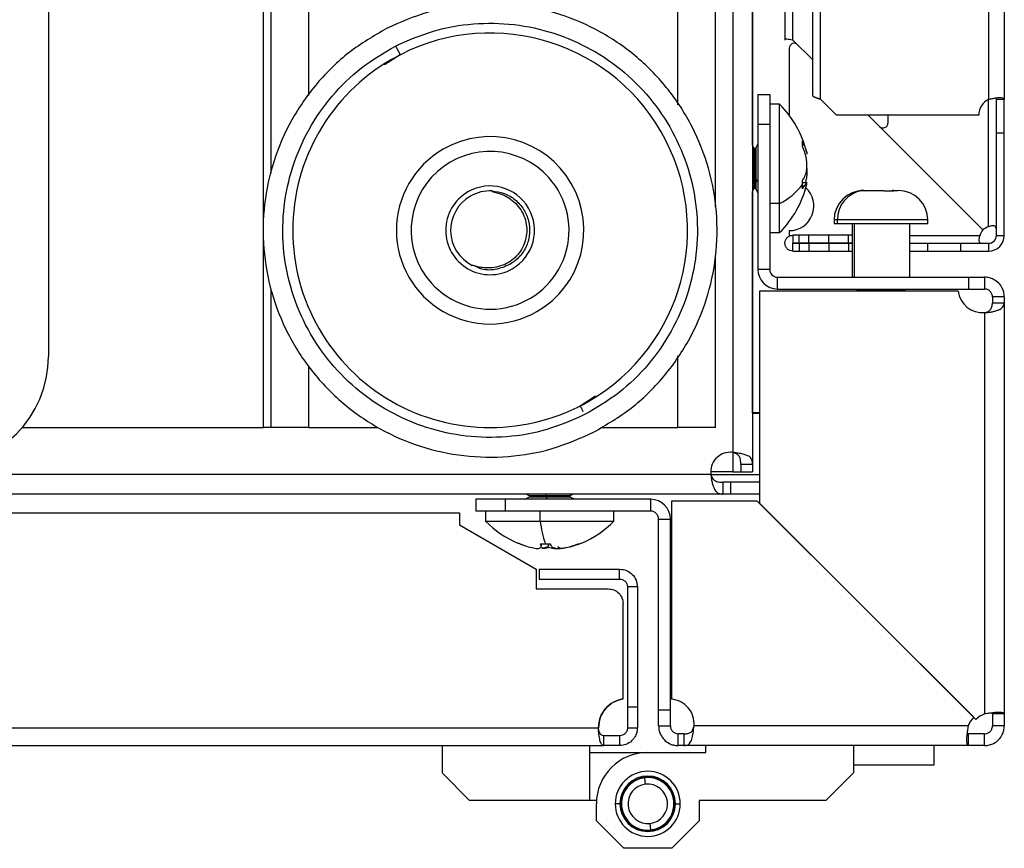
# Model space of a CAD drawing. Units: millimetres. Extents: x 0 to 3117, y -567 to 324.
# Drawn here: x 1293 to 1308, y 125 to 138 of the extents above; entities that cross this region are included whole.
import ezdxf

# ---------------------------------------------------------------- set-up
doc = ezdxf.new("R2010")
doc.units = ezdxf.units.MM
doc.header["$LTSCALE"] = 23.1
doc.layers.get('0').update_dxf_attribs({"linetype": 'CONTINUOUS'})

msp = doc.modelspace()

# ---------------------------------------------------------------- linework, layer by layer
at = {"color": 7, "linetype": 'Continuous', "lineweight": 25}
for p, q in [((1304.60487, 244.31979), (1304.60487, 130.93404)), ((1304.30487, 244.13615), (1304.30487, 131.11768)), ((1305.63762, 136.48983), (1305.63762, 210.70275)), ((1308.18987, 210.73921), (1308.18987, 136.48751)), ((1308.42987, 210.73921), (1308.42987, 136.48751)), ((1305.51612, 210.6463), (1305.51612, 136.54629)), ((1304.6049, 135.7894), (1304.6049, 172.69629)), ((1305.09613, 172.11129), (1305.09613, 137.38983)), ((1305.21763, 137.38983), (1305.21763, 172.10393)), ((1297.16938, 131.49503), (1297.16938, 144.99503)), ((1297.28938, 135.3604), (1297.28938, 144.99503)), ((1297.85938, 136.54652), (1297.85938, 144.99503)), ((1303.46938, 136.40388), (1303.46938, 144.99503)), ((1304.03938, 134.85217), (1304.03938, 144.99503)), ((1293.90313, 143.91241), (1293.90313, 132.57766)), ((1305.51612, 137.09134), (1305.21763, 137.38983)), ((1305.16117, 137.26523), (1305.16117, 136.24507)), ((1299.24697, 137.16501), (1299.01155, 137.01358)), ((1304.68372, 136.56177), (1304.86372, 136.56177)), ((1304.68372, 136.56177), (1304.68372, 136.11177)), ((1304.86372, 136.56177), (1304.86372, 136.11177)), ((1305.88116, 136.24629), (1305.63762, 136.48983)), ((1308.18987, 134.55077), (1308.18987, 136.48751)), ((1308.42987, 136.48751), (1308.30987, 136.48751)), ((1308.30987, 135.97629), (1308.30987, 136.48751)), ((1308.42987, 135.97629), (1308.42987, 136.48751)), ((1305.01372, 136.41177), (1304.86372, 136.41177)), ((1305.01372, 134.9035), (1305.01372, 136.41177)), ((1308.04117, 136.24629), (1305.88116, 136.24629)), ((1306.53314, 136.07432), (1306.36117, 136.24629)), ((1306.66117, 136.24629), (1306.66117, 136.12735)), ((1304.68372, 136.11177), (1304.86372, 136.11177)), ((1304.68372, 136.11177), (1304.68372, 133.90239)), ((1304.86372, 136.11177), (1304.86372, 133.90239)), ((1306.53314, 136.07432), (1308.10535, 134.50211)), ((1308.10535, 134.50211), (1306.53314, 136.07432)), ((1308.30987, 135.97629), (1308.42987, 135.97629)), ((1308.30987, 134.41759), (1308.30987, 135.97629)), ((1308.42987, 134.41759), (1308.42987, 135.97629)), ((1304.6253, 135.7486), (1304.60487, 135.78945)), ((1304.6253, 135.26621), (1304.6253, 135.7486)), ((1304.63872, 135.27075), (1304.63872, 135.74031)), ((1304.68372, 135.81177), (1304.65213, 135.7486)), ((1304.65213, 135.7486), (1304.65213, 135.26621)), ((1305.38751, 135.79173), (1305.36132, 135.79173)), ((1304.6253, 135.26621), (1304.60487, 135.24387)), ((1304.6253, 135.12493), (1304.6253, 135.26621)), ((1304.63872, 135.13323), (1304.63872, 135.27075)), ((1304.65213, 135.26621), (1304.68372, 135.23166)), ((1304.65213, 135.26621), (1304.65213, 135.12493)), ((1305.43155, 135.21772), (1305.36217, 135.21772)), ((1305.38751, 135.16888), (1305.36239, 135.16888)), ((1304.60487, 135.08408), (1304.6253, 135.12493)), ((1304.6049, 131.72048), (1304.6049, 135.08414)), ((1304.65213, 135.12493), (1304.68372, 135.06177)), ((1306.23483, 135.09834), (1306.26634, 135.09966)), ((1306.26634, 135.09966), (1306.29784, 135.09834)), ((1306.29219, 135.10239), (1306.29288, 135.10239)), ((1306.29288, 135.10239), (1306.35588, 135.10239)), ((1306.35588, 135.10239), (1306.5736, 135.10239)), ((1306.5736, 135.10239), (1306.59371, 135.10239)), ((1306.59758, 135.09834), (1306.75008, 135.09834)), ((1306.7261, 135.10239), (1306.81719, 135.10239)), ((1305.01372, 134.9035), (1304.86372, 134.9035)), ((1305.01372, 134.46177), (1305.01372, 134.9035)), ((1305.84219, 134.65239), (1305.84219, 134.59239)), ((1305.89618, 134.65239), (1305.84219, 134.65239)), ((1305.89618, 134.59239), (1305.84219, 134.59239)), ((1305.89618, 134.59239), (1305.89618, 134.65239)), ((1307.26719, 134.65239), (1305.89618, 134.65239)), ((1307.26719, 134.59239), (1305.89618, 134.59239)), ((1306.11744, 134.59239), (1306.11744, 133.78239)), ((1306.15058, 133.78239), (1306.15058, 134.59239)), ((1306.99194, 133.78239), (1306.99194, 134.59239)), ((1307.26719, 134.59239), (1307.26719, 134.65239)), ((1304.86372, 134.46177), (1305.01372, 134.46177)), ((1305.16117, 134.49023), (1305.16117, 134.41759)), ((1305.16117, 134.41759), (1305.20255, 134.41759)), ((1305.16117, 134.41557), (1305.16117, 134.41658)), ((1305.21762, 134.42059), (1305.21762, 134.30059)), ((1305.31117, 134.42059), (1305.21762, 134.42059)), ((1305.31117, 134.30059), (1305.31117, 134.42059)), ((1305.46117, 134.42059), (1305.31117, 134.42059)), ((1305.46117, 134.30059), (1305.46117, 134.42059)), ((1305.76117, 134.42059), (1305.46117, 134.42059)), ((1305.76117, 134.30059), (1305.76117, 134.42059)), ((1306.06117, 134.42059), (1305.76117, 134.42059)), ((1306.06117, 134.30059), (1306.06117, 134.42059)), ((1306.11744, 134.42059), (1306.06117, 134.42059)), ((1306.99194, 134.41759), (1308.05669, 134.41759)), ((1308.30987, 134.41759), (1308.42987, 134.41759)), ((1305.31117, 134.30059), (1305.21762, 134.30059)), ((1305.21762, 134.17759), (1305.21762, 134.29759)), ((1305.21762, 134.29759), (1305.31117, 134.29759)), ((1305.46117, 134.30059), (1305.31117, 134.30059)), ((1305.31117, 134.29759), (1305.31117, 134.17759)), ((1305.31117, 134.29759), (1305.46117, 134.29759)), ((1305.76117, 134.30059), (1305.46117, 134.30059)), ((1305.46117, 134.29759), (1305.46117, 134.17759)), ((1305.46117, 134.29759), (1305.76117, 134.29759)), ((1306.06117, 134.30059), (1305.76117, 134.30059)), ((1305.76117, 134.29759), (1305.76117, 134.17759)), ((1305.76117, 134.29759), (1306.06117, 134.29759)), ((1306.11744, 134.30059), (1306.06117, 134.30059)), ((1306.06117, 134.29759), (1306.06117, 134.17759)), ((1306.06117, 134.29759), (1306.11744, 134.29759)), ((1306.99194, 134.29759), (1307.26117, 134.29759)), ((1307.26117, 134.29759), (1307.26117, 134.17759)), ((1307.26117, 134.29759), (1307.76367, 134.29759)), ((1307.76367, 134.29759), (1307.76367, 134.17759)), ((1307.76367, 134.29759), (1308.18987, 134.29759)), ((1308.18987, 134.29759), (1308.18987, 134.17759)), ((1304.03938, 131.49503), (1304.03938, 134.08573)), ((1305.21762, 134.17759), (1305.31117, 134.17759)), ((1305.31117, 134.17759), (1305.46117, 134.17759)), ((1305.46117, 134.17759), (1305.76117, 134.17759)), ((1305.76117, 134.17759), (1306.06117, 134.17759)), ((1306.06117, 134.17759), (1306.11744, 134.17759)), ((1306.99194, 134.17759), (1307.26117, 134.17759)), ((1307.26117, 134.17759), (1307.76367, 134.17759)), ((1307.76367, 134.17759), (1308.18987, 134.17759)), ((1304.68372, 133.90239), (1304.86372, 133.90239)), ((1304.98372, 133.60239), (1304.98372, 133.78239)), ((1304.98372, 133.78239), (1307.88969, 133.78239)), ((1307.88969, 133.60239), (1307.88969, 133.78239)), ((1307.88969, 133.78239), (1308.12987, 133.78239)), ((1308.12987, 133.78239), (1308.12987, 133.60239)), ((1297.28938, 131.49503), (1297.28938, 133.59055)), ((1304.70969, 133.57221), (1304.70969, 130.34345)), ((1307.7274, 133.57221), (1304.70969, 133.57221)), ((1304.98372, 133.60239), (1307.88969, 133.60239)), ((1306.18344, 133.60239), (1306.18344, 133.59196)), ((1306.18344, 133.59196), (1306.2204, 133.57221)), ((1306.21158, 133.59196), (1306.18344, 133.59196)), ((1306.21158, 133.59196), (1306.21158, 133.60239)), ((1306.92594, 133.59196), (1306.21158, 133.59196)), ((1306.24573, 133.57221), (1306.21158, 133.59196)), ((1306.88899, 133.57221), (1306.92594, 133.59196)), ((1306.92594, 133.59196), (1306.92594, 133.60239)), ((1307.88969, 133.60239), (1308.12987, 133.60239)), ((1308.42987, 133.48239), (1308.24987, 133.48239)), ((1308.24987, 133.48239), (1308.24987, 133.39197)), ((1308.24987, 133.39197), (1308.42987, 133.39197)), ((1308.42987, 133.48239), (1308.42987, 133.39197)), ((1308.42987, 133.39197), (1308.42987, 127.13838)), ((1308.12987, 133.24343), (1308.12987, 127.13838)), ((1303.46938, 131.49503), (1303.46938, 132.58626)), ((1297.85938, 131.49503), (1297.85938, 132.43228)), ((1301.9828, 131.82505), (1302.21821, 131.97649)), ((1304.70969, 131.72048), (1304.60487, 131.72048)), ((1304.60487, 131.71298), (1304.70969, 131.71298)), ((1293.50369, 131.49503), (1297.16938, 131.49503)), ((1297.28938, 131.49503), (1297.16938, 131.49503)), ((1297.85938, 131.49503), (1297.28938, 131.49503)), ((1297.85938, 131.49503), (1298.91587, 131.49503)), ((1302.29755, 131.49503), (1303.46938, 131.49503)), ((1304.03938, 131.49503), (1303.46938, 131.49503)), ((1304.30487, 131.11768), (1304.30487, 130.82003)), ((1304.30487, 130.82003), (1303.96738, 130.82003)), ((1304.30487, 130.82003), (1304.42487, 130.82003)), ((1304.60487, 130.93404), (1304.42487, 130.93404)), ((1304.42487, 130.93404), (1304.42487, 130.82003)), ((1304.42487, 130.82003), (1304.60487, 130.82003)), ((1304.60487, 130.93404), (1304.60487, 130.82003)), ((1303.96973, 130.78253), (1290.70273, 130.78253)), ((1303.96973, 130.78253), (1304.70969, 130.78253)), ((1304.15339, 130.66253), (1304.15339, 130.48253)), ((1304.26738, 130.66253), (1304.15339, 130.66253)), ((1304.26738, 130.66253), (1304.26738, 130.48253)), ((1304.70969, 130.66253), (1304.26738, 130.66253)), ((1304.15339, 130.48253), (1290.70273, 130.48253)), ((1300.39594, 130.40363), (1300.39594, 130.22363)), ((1300.84594, 130.40363), (1300.39594, 130.40363)), ((1300.84594, 130.40363), (1300.84594, 130.22363)), ((1303.05532, 130.40363), (1300.84594, 130.40363)), ((1301.2091, 130.43521), (1301.14594, 130.40363)), ((1301.16814, 130.48253), (1301.2091, 130.46205)), ((1301.2091, 130.46205), (1301.47469, 130.46205)), ((1301.47469, 130.43521), (1301.2091, 130.43521)), ((1301.2174, 130.44863), (1301.47592, 130.44863)), ((1301.47469, 130.43521), (1301.46532, 130.40363)), ((1301.47469, 130.46205), (1301.46862, 130.48253)), ((1301.47469, 130.46205), (1301.83277, 130.46205)), ((1301.83277, 130.43521), (1301.47469, 130.43521)), ((1301.47592, 130.44863), (1301.82448, 130.44863)), ((1301.83277, 130.46205), (1301.87374, 130.48253)), ((1301.89594, 130.40363), (1301.83277, 130.43521)), ((1303.05532, 130.22363), (1303.05532, 130.40363)), ((1303.37049, 130.37765), (1303.37049, 127.36145)), ((1304.67549, 130.37765), (1303.37049, 130.37765)), ((1304.26738, 130.48253), (1304.15339, 130.48253)), ((1304.70969, 130.48253), (1304.26738, 130.48253)), ((1307.96533, 127.08782), (1304.67549, 130.37765)), ((1304.70969, 130.34345), (1307.99953, 127.05362)), ((1290.70273, 130.19691), (1300.14821, 130.19691)), ((1300.14821, 130.19691), (1300.14821, 130.01691)), ((1300.84594, 130.22363), (1300.39594, 130.22363)), ((1300.54594, 130.22363), (1300.54594, 130.07363)), ((1303.05532, 130.22363), (1300.84594, 130.22363)), ((1301.37634, 130.07363), (1301.37634, 130.22363)), ((1302.49594, 130.07363), (1302.49594, 130.22363)), ((1300.54594, 130.07363), (1301.37634, 130.07363)), ((1301.37634, 130.07363), (1302.49594, 130.07363)), ((1303.17532, 130.10363), (1303.35532, 130.10363)), ((1303.17532, 127.19765), (1303.17532, 130.10363)), ((1303.35532, 127.19765), (1303.35532, 130.10363)), ((1300.14821, 130.01691), (1301.3145, 129.34116)), ((1301.39115, 129.69984), (1301.39115, 129.72651)), ((1301.39447, 129.68797), (1301.39447, 129.72635)), ((1301.50238, 129.69984), (1301.50238, 129.7257)), ((1301.3145, 129.34116), (1301.31587, 129.11691)), ((1301.31587, 129.34037), (1301.31587, 129.16941)), ((1301.36087, 129.34136), (1301.36087, 129.19136)), ((1301.36087, 129.34136), (1302.58281, 129.34136)), ((1302.58281, 129.19136), (1302.58281, 129.34136)), ((1301.36087, 129.19136), (1302.58281, 129.19136)), ((1301.31587, 129.11691), (1301.31587, 129.04191)), ((1301.31587, 129.04191), (1302.41087, 129.04191)), ((1302.85281, 129.07136), (1302.70281, 129.07136)), ((1302.70281, 129.07136), (1302.70281, 127.24941)), ((1302.85281, 129.07136), (1302.85281, 127.24941)), ((1302.63587, 127.37062), (1302.63587, 128.81691)), ((1302.70281, 127.24941), (1302.85281, 127.24941)), ((1303.35532, 127.19765), (1303.17532, 127.19765)), ((1303.17532, 126.95747), (1303.17532, 127.19765)), ((1303.35532, 126.95747), (1303.35532, 127.19765)), ((1308.24987, 127.13838), (1308.24621, 127.14952)), ((1308.42987, 127.13838), (1308.24987, 127.13838)), ((1308.24987, 127.13838), (1308.24987, 126.95747)), ((1308.42987, 127.13838), (1308.42987, 126.95747)), ((1249.27306, 126.92747), (1302.26087, 126.92747)), ((1302.70281, 126.92747), (1302.85281, 126.92747)), ((1303.17532, 126.95747), (1303.35532, 126.95747)), ((1307.88057, 126.95747), (1303.71428, 126.95747)), ((1308.42987, 126.95747), (1308.24987, 126.95747)), ((1302.34048, 126.80747), (1302.34048, 126.65747)), ((1302.58281, 126.80747), (1302.58281, 126.65747)), ((1303.47532, 126.65747), (1303.47532, 126.83747)), ((1303.56573, 126.83747), (1303.47532, 126.83747)), ((1303.56573, 126.65747), (1303.56573, 126.83747)), ((1307.88057, 126.83747), (1307.88057, 126.65747)), ((1308.12987, 126.83747), (1307.88057, 126.83747)), ((1308.12987, 126.65747), (1308.12987, 126.83747)), ((1249.30448, 126.65747), (1302.34048, 126.65747)), ((1299.88599, 126.65747), (1299.88599, 126.24085)), ((1302.12535, 126.65747), (1302.12535, 125.82422)), ((1303.56573, 126.65747), (1303.47532, 126.65747)), ((1307.88057, 126.65747), (1303.56573, 126.65747)), ((1303.89601, 126.55332), (1303.89601, 126.65747)), ((1306.13537, 126.65747), (1306.13537, 126.24085)), ((1307.36049, 126.65747), (1307.36049, 126.35747)), ((1308.12987, 126.65747), (1307.88057, 126.65747)), ((1302.12535, 126.55332), (1303.01068, 126.55332)), ((1303.01068, 126.55332), (1303.89601, 126.55332)), ((1307.36049, 126.35747), (1306.13537, 126.35747)), ((1300.30262, 125.82422), (1299.88599, 126.24085)), ((1302.87454, 126.15354), (1302.88086, 126.15045)), ((1302.88086, 126.15045), (1302.88394, 126.15676)), ((1302.9083, 126.16395), (1302.91432, 126.16032)), ((1302.91432, 126.16032), (1302.91795, 126.16634)), ((1302.94284, 126.17138), (1302.94852, 126.16725)), ((1302.94852, 126.16725), (1302.95266, 126.17293)), ((1302.97755, 126.07028), (1302.96651, 126.16966)), ((1302.98458, 126.17125), (1302.9793, 126.17589)), ((1302.98922, 126.17654), (1302.98458, 126.17125)), ((1303.01947, 126.17201), (1303.01461, 126.17709)), ((1303.02454, 126.17687), (1303.01947, 126.17201)), ((1303.05428, 126.16972), (1303.04989, 126.1752)), ((1303.05977, 126.17412), (1303.05428, 126.16972)), ((1303.08877, 126.16441), (1303.08487, 126.17025)), ((1303.09461, 126.16831), (1303.08877, 126.16441)), ((1303.12266, 126.15611), (1303.11928, 126.16227)), ((1303.12882, 126.15949), (1303.12266, 126.15611)), ((1306.13537, 126.24085), (1305.71874, 125.82422)), ((1302.68041, 126.00648), (1302.68735, 126.00757)), ((1302.68735, 126.00757), (1302.68626, 126.01451)), ((1302.70209, 126.03437), (1302.7091, 126.03485)), ((1302.7091, 126.03485), (1302.70861, 126.04186)), ((1302.72611, 126.06027), (1302.73314, 126.06014)), ((1302.73314, 126.06014), (1302.73327, 126.06716)), ((1302.75231, 126.08397), (1302.7593, 126.08323)), ((1302.7593, 126.08323), (1302.76004, 126.09022)), ((1302.78047, 126.1053), (1302.78737, 126.10396)), ((1302.78737, 126.10396), (1302.78871, 126.11085)), ((1302.81038, 126.1241), (1302.81714, 126.12216)), ((1302.81714, 126.12216), (1302.81908, 126.12891)), ((1302.84182, 126.14022), (1302.84838, 126.13769)), ((1302.84838, 126.13769), (1302.8509, 126.14425)), ((1303.1557, 126.14489), (1303.15287, 126.15132)), ((1303.16213, 126.14772), (1303.1557, 126.14489)), ((1303.18763, 126.13083), (1303.18538, 126.13749)), ((1303.19429, 126.13309), (1303.18763, 126.13083)), ((1303.21822, 126.11404), (1303.21655, 126.12087)), ((1303.22505, 126.11571), (1303.21822, 126.11404)), ((1303.24723, 126.09466), (1303.24616, 126.1016)), ((1303.25418, 126.09572), (1303.24723, 126.09466)), ((1303.27444, 126.07281), (1303.27398, 126.07982)), ((1303.28145, 126.07327), (1303.27444, 126.07281)), ((1303.29964, 126.04868), (1303.29979, 126.0557)), ((1303.30667, 126.04852), (1303.29964, 126.04868)), ((1303.32264, 126.02244), (1303.32341, 126.02943)), ((1303.32963, 126.02168), (1303.32264, 126.02244)), ((1302.61815, 125.84886), (1302.61422, 125.85469)), ((1302.62018, 125.87938), (1302.62633, 125.88278)), ((1302.62633, 125.88278), (1302.62293, 125.88893)), ((1302.63101, 125.91301), (1302.63743, 125.91586)), ((1302.63743, 125.91586), (1302.63458, 125.92228)), ((1302.64473, 125.94556), (1302.65138, 125.94785)), ((1302.65138, 125.94785), (1302.6491, 125.95449)), ((1302.66124, 125.9768), (1302.66806, 125.97849)), ((1302.66806, 125.97849), (1302.66637, 125.98531)), ((1303.34327, 125.9943), (1303.34464, 126.00119)), ((1303.35016, 125.99293), (1303.34327, 125.9943)), ((1303.36137, 125.96447), (1303.36333, 125.97121)), ((1303.36811, 125.9625), (1303.36137, 125.96447)), ((1303.37679, 125.93317), (1303.37934, 125.93972)), ((1303.38334, 125.93062), (1303.37679, 125.93317)), ((1303.38944, 125.90065), (1303.39254, 125.90695)), ((1303.39574, 125.89754), (1303.38944, 125.90065)), ((1303.39919, 125.86715), (1303.40284, 125.87316)), ((1303.4052, 125.8635), (1303.39919, 125.86715)), ((1302.12535, 125.82422), (1300.30262, 125.82422)), ((1302.22951, 125.82422), (1302.12535, 125.82422)), ((1302.22951, 125.51176), (1302.22951, 125.77215)), ((1302.58885, 125.77215), (1302.51595, 125.77215)), ((1302.60573, 125.77466), (1302.61079, 125.77954)), ((1302.61079, 125.77954), (1302.60591, 125.7846)), ((1302.61167, 125.74466), (1302.60637, 125.74927)), ((1302.60705, 125.73936), (1302.61167, 125.74466)), ((1302.60749, 125.80994), (1302.61296, 125.81436)), ((1302.61296, 125.81436), (1302.60854, 125.81983)), ((1302.6097, 125.71552), (1302.61537, 125.71136)), ((1302.61537, 125.71136), (1302.61121, 125.7057)), ((1302.61232, 125.84494), (1302.61815, 125.84886)), ((1303.406, 125.83293), (1303.41015, 125.8386)), ((1303.406, 125.83293), (1303.41166, 125.82877)), ((1303.41387, 125.73435), (1303.40841, 125.72993)), ((1303.40841, 125.72993), (1303.41282, 125.72447)), ((1303.41431, 125.80494), (1303.4097, 125.79964)), ((1303.4097, 125.79964), (1303.41499, 125.79502)), ((1303.41563, 125.76963), (1303.41057, 125.76476)), ((1303.41057, 125.76476), (1303.41545, 125.7597)), ((1303.43251, 125.77215), (1303.50542, 125.77215)), ((1303.79185, 125.82422), (1303.79185, 125.51176)), ((1305.71874, 125.82422), (1303.79185, 125.82422)), ((1302.61616, 125.68079), (1302.62217, 125.67714)), ((1302.62217, 125.67714), (1302.61852, 125.67113)), ((1302.62563, 125.64675), (1302.63193, 125.64364)), ((1302.63193, 125.64364), (1302.62882, 125.63734)), ((1302.63802, 125.61367), (1302.64457, 125.61112)), ((1302.64457, 125.61112), (1302.64202, 125.60457)), ((1302.65325, 125.58179), (1302.66, 125.57982)), ((1302.66, 125.57982), (1302.65803, 125.57308)), ((1303.36012, 125.56749), (1303.3533, 125.5658)), ((1303.3533, 125.5658), (1303.355, 125.55898)), ((1303.37663, 125.59873), (1303.36998, 125.59645)), ((1303.36998, 125.59645), (1303.37226, 125.5898)), ((1303.39035, 125.63128), (1303.38393, 125.62843)), ((1303.38393, 125.62843), (1303.38678, 125.62201)), ((1303.40118, 125.66491), (1303.39503, 125.66151)), ((1303.39503, 125.66151), (1303.39843, 125.65536)), ((1303.40904, 125.69935), (1303.40321, 125.69543)), ((1303.40321, 125.69543), (1303.40714, 125.6896)), ((1302.64613, 125.09513), (1302.22951, 125.51176)), ((1302.6712, 125.55136), (1302.67809, 125.54999)), ((1302.67809, 125.54999), (1302.67672, 125.5431)), ((1302.69174, 125.52262), (1302.69872, 125.52185)), ((1302.69872, 125.52185), (1302.69795, 125.51486)), ((1302.7147, 125.49577), (1302.72172, 125.49561)), ((1302.72172, 125.49561), (1302.72157, 125.48859)), ((1302.73991, 125.47102), (1302.74692, 125.47148)), ((1302.74692, 125.47148), (1302.74738, 125.46447)), ((1302.76719, 125.44857), (1302.77413, 125.44964)), ((1302.77413, 125.44964), (1302.7752, 125.44269)), ((1302.79631, 125.42858), (1302.80314, 125.43025)), ((1302.80314, 125.43025), (1302.80481, 125.42342)), ((1302.82707, 125.4112), (1302.83373, 125.41346)), ((1302.83373, 125.41346), (1302.83599, 125.40681)), ((1303.04381, 125.47401), (1303.05486, 125.37463)), ((1303.17299, 125.4066), (1303.17046, 125.40004)), ((1303.17954, 125.40407), (1303.17299, 125.4066)), ((1303.20423, 125.42213), (1303.20228, 125.41538)), ((1303.21098, 125.42019), (1303.20423, 125.42213)), ((1303.234, 125.44033), (1303.23265, 125.43344)), ((1303.24089, 125.43899), (1303.234, 125.44033)), ((1303.26207, 125.46106), (1303.26132, 125.45407)), ((1303.26905, 125.46032), (1303.26207, 125.46106)), ((1303.28822, 125.48415), (1303.28809, 125.47713)), ((1303.29525, 125.48402), (1303.28822, 125.48415)), ((1303.31928, 125.50992), (1303.31227, 125.50944)), ((1303.31227, 125.50944), (1303.31275, 125.50243)), ((1303.34096, 125.53782), (1303.33401, 125.53672)), ((1303.33401, 125.53672), (1303.33511, 125.52978)), ((1303.79185, 125.51176), (1303.37523, 125.09513)), ((1302.85923, 125.39657), (1302.86566, 125.3994)), ((1302.86566, 125.3994), (1302.86849, 125.39297)), ((1302.89254, 125.3848), (1302.8987, 125.38818)), ((1302.8987, 125.38818), (1302.90208, 125.38202)), ((1302.92675, 125.37598), (1302.93259, 125.37988)), ((1302.93259, 125.37988), (1302.9365, 125.37404)), ((1302.9616, 125.37017), (1302.96708, 125.37457)), ((1302.96708, 125.37457), (1302.97148, 125.36909)), ((1302.99682, 125.36742), (1303.0019, 125.37228)), ((1303.0019, 125.37228), (1303.00675, 125.36721)), ((1303.03214, 125.36776), (1303.03678, 125.37304)), ((1303.04206, 125.3684), (1303.03678, 125.37304)), ((1303.07284, 125.37705), (1303.06871, 125.37137)), ((1303.07852, 125.37291), (1303.07284, 125.37705)), ((1303.10704, 125.38397), (1303.10342, 125.37795)), ((1303.11306, 125.38034), (1303.10704, 125.38397)), ((1303.14051, 125.39384), (1303.13742, 125.38753)), ((1303.14682, 125.39076), (1303.14051, 125.39384)), ((1303.37523, 125.09513), (1302.64613, 125.09513))]:
    msp.add_line(p, q, dxfattribs=at)
at = {"color": 7, "linetype": 'Continuous', "lineweight": 25, "flags": 128}
for points in [[(1301.03796, 129.73802), (1301.04633, 129.73452), (1301.13842, 129.69987)], [(1301.9653, 129.72238), (1301.9962, 129.73479), (1302.00396, 129.73804)]]:
    msp.add_lwpolyline(points, dxfattribs=at)
at = {"color": 7, "linetype": 'Continuous', "lineweight": 25}
for centre, radius, start, end in [((1300.61488, 134.49503), 3, 300, 120), ((1305.23617, 137.26523), 0.075, 45, 180.000051), ((1300.61488, 134.49503), 3, 120, 300), ((1308.31117, 136.24629), 0.27, 116.695431, 180), ((1303.96702, 135.33733), 1.5, 13.080962, 45.749218), ((1306.58617, 136.12735), 0.075, 225, 0), ((1300.61488, 134.49503), 1.425, 300, 120), ((1300.61488, 134.49503), 1.425, 120, 300), ((1304.63872, 135.75531), 0.015, 206.565051, 270), ((1304.63872, 135.75531), 0.015, 270, 333.434949), ((1300.61488, 134.49503), 1.2, 41.893252, 221.893252), ((1300.61488, 134.49503), 1.2, 221.893252, 41.893252), ((1300.61488, 134.49503), 0.675, 300, 120), ((1304.63757, 135.25203), 0.01876, 86.496425, 130.857174), ((1304.63872, 135.11823), 0.015, 90, 153.434949), ((1304.63986, 135.25203), 0.01876, 49.142826, 93.503575), ((1304.63872, 135.11823), 0.015, 26.565051, 90), ((1303.96702, 135.53621), 1.5, 314.250782, 346.923321), ((1304.5637, 135.80625), 1.0087, 296.495889, 322.389004), ((1305.16117, 134.86523), 0.375, 270.000051, 47.550857), ((1300.61488, 134.49503), 0.675, 120, 300), ((1300.61488, 134.49503), 0.6, 120, 242.787386), ((1300.61488, 134.49503), 0.6, 87.212614, 120), ((1306.29219, 134.65239), 0.45, 90, 180), ((1306.33457, 134.66639), 0.43861, 98.949444, 181.829466), ((1306.81719, 134.65239), 0.45, 0, 90), ((1308.2801, 134.29629), 0.27, 109.523209, 130.334002), ((1308.31117, 134.32736), 0.27, 139.667399, 160.476791), ((1308.18987, 134.41759), 0.12, 270, 0), ((1308.18987, 134.41759), 0.24, 270, 0), ((1304.98372, 133.90239), 0.3, 180, 270), ((1304.98372, 133.90239), 0.12, 180, 270), ((1308.09969, 133.61721), 0.375, 186.892103, 274.615935), ((1292.23626, 132.57766), 1.66688, 269.999997, 359.999997), ((1304.26738, 130.82003), 0.3, 90, 187.180756), ((1304.26738, 130.82003), 0.3, 82.821006, 90), ((1301.2024, 130.44863), 0.015, 0, 63.434949), ((1301.2024, 130.44863), 0.015, 296.565051, 0), ((1301.41957, 130.45023), 0.05638, 358.374146, 12.099553), ((1301.41957, 130.44703), 0.05638, 347.900447, 1.625854), ((1301.83948, 130.44863), 0.015, 116.565051, 180), ((1301.83948, 130.44863), 0.015, 180, 243.434949), ((1303.05532, 130.10363), 0.3, 0, 90), ((1303.05532, 130.10363), 0.12, 0, 90), ((1301.62038, 131.12033), 1.5, 224.250782, 247.152523), ((1303.15731, 130.28768), 1.79379, 186.853451, 198.2955), ((1301.4215, 131.12033), 1.5, 292.849254, 315.749218), ((1303.34049, 126.98765), 0.375, 355.384065, 85.411434), ((1308.23049, 126.82265), 0.375, 135, 158.929042), ((1308.26469, 126.78845), 0.375, 111.070958, 135), ((1303.01068, 125.77215), 0.78117, 90, 180), ((1303.01068, 125.77215), 0.49473, 0, 180), ((1303.01068, 125.77215), 0.42183, 0, 180), ((1303.01068, 125.77215), 0.39996, 96.341246, 276.341246), ((1303.01068, 125.77215), 0.40496, 109.644306, 113.238187), ((1303.01068, 125.77215), 0.40496, 104.644306, 108.238187), ((1303.01068, 125.77215), 0.40496, 99.644306, 103.238187), ((1303.01068, 125.77215), 0.40496, 96.341246, 98.238187), ((1303.01068, 125.77215), 0.40496, 94.444306, 96.341246), ((1303.01068, 125.77215), 0.39996, 276.341246, 96.341246), ((1303.01068, 125.77215), 0.40496, 89.444306, 93.038187), ((1303.01068, 125.77215), 0.40496, 84.444306, 88.038187), ((1303.01068, 125.77215), 0.40496, 79.444306, 83.038187), ((1303.01068, 125.77215), 0.40496, 74.444306, 78.038187), ((1303.01068, 125.77215), 0.40496, 69.444306, 73.038187), ((1303.01068, 125.77215), 0.40496, 144.644306, 148.238187), ((1303.01068, 125.77215), 0.40496, 139.644306, 143.238187), ((1303.01068, 125.77215), 0.40496, 134.644306, 138.238187), ((1303.01068, 125.77215), 0.29997, 96.341246, 276.341246), ((1303.01068, 125.77215), 0.40496, 129.644306, 133.238187), ((1303.01068, 125.77215), 0.40496, 124.644306, 128.238187), ((1303.01068, 125.77215), 0.40496, 119.644306, 123.238187), ((1303.01068, 125.77215), 0.40496, 114.644306, 118.238187), ((1303.01068, 125.77215), 0.29997, 276.341246, 96.341246), ((1303.01068, 125.77215), 0.40496, 64.444306, 68.038187), ((1303.01068, 125.77215), 0.40496, 59.444306, 63.038187), ((1303.01068, 125.77215), 0.40496, 54.444306, 58.038187), ((1303.01068, 125.77215), 0.40496, 49.444306, 53.038187), ((1303.01068, 125.77215), 0.40496, 44.444306, 48.038187), ((1303.01068, 125.77215), 0.40496, 39.444306, 43.038187), ((1303.01068, 125.77215), 0.40496, 34.444306, 38.038187), ((1303.01068, 125.77215), 0.40496, 164.644306, 168.238187), ((1303.01068, 125.77215), 0.40496, 159.644306, 163.238187), ((1303.01068, 125.77215), 0.40496, 154.644306, 158.238187), ((1303.01068, 125.77215), 0.40496, 149.644306, 153.238187), ((1303.01068, 125.77215), 0.40496, 29.444306, 33.038187), ((1303.01068, 125.77215), 0.40496, 24.444306, 28.038187), ((1303.01068, 125.77215), 0.40496, 19.444306, 23.038187), ((1303.01068, 125.77215), 0.40496, 14.444306, 18.038187), ((1303.01068, 125.77215), 0.40496, 9.444306, 13.038187), ((1303.01068, 125.77215), 0.49473, 180, 0), ((1303.01068, 125.77215), 0.42183, 180, 0), ((1303.01068, 125.77215), 0.40496, 179.644306, 183.238187), ((1303.01068, 125.77215), 0.40496, 174.644306, 178.238187), ((1303.01068, 125.77215), 0.40496, 184.644306, 188.038187), ((1303.01068, 125.77215), 0.40496, 169.644306, 173.238187), ((1303.01068, 125.77215), 0.40496, 189.444306, 193.038187), ((1303.01068, 125.77215), 0.40496, 349.644306, 353.238187), ((1303.01068, 125.77215), 0.40496, 4.644306, 8.038187), ((1303.01068, 125.77215), 0.40496, 354.644306, 358.238187), ((1303.01068, 125.77215), 0.40496, 359.644306, 3.238187), ((1303.01068, 125.77215), 0.40496, 194.444306, 198.038187), ((1303.01068, 125.77215), 0.40496, 199.444306, 203.038187), ((1303.01068, 125.77215), 0.40496, 204.444306, 208.038187), ((1303.01068, 125.77215), 0.40496, 209.444306, 213.038187), ((1303.01068, 125.77215), 0.40496, 324.644306, 328.238187), ((1303.01068, 125.77215), 0.40496, 329.644306, 333.238187), ((1303.01068, 125.77215), 0.40496, 334.644306, 338.238187), ((1303.01068, 125.77215), 0.40496, 339.644306, 343.238187), ((1303.01068, 125.77215), 0.40496, 344.644306, 348.238187), ((1303.01068, 125.77215), 0.40496, 214.444306, 218.038187), ((1303.01068, 125.77215), 0.40496, 219.444306, 223.038187), ((1303.01068, 125.77215), 0.40496, 224.444306, 228.038187), ((1303.01068, 125.77215), 0.40496, 229.444306, 233.038187), ((1303.01068, 125.77215), 0.40496, 234.444306, 238.038187), ((1303.01068, 125.77215), 0.40496, 239.444306, 243.038187), ((1303.01068, 125.77215), 0.40496, 244.444306, 248.038187), ((1303.01068, 125.77215), 0.40496, 294.644306, 298.238187), ((1303.01068, 125.77215), 0.40496, 299.644306, 303.238187), ((1303.01068, 125.77215), 0.40496, 304.644306, 308.238187), ((1303.01068, 125.77215), 0.40496, 309.644306, 313.238187), ((1303.01068, 125.77215), 0.40496, 314.644306, 318.238187), ((1303.01068, 125.77215), 0.40496, 319.644306, 323.238187), ((1303.01068, 125.77215), 0.40496, 249.444306, 253.038187), ((1303.01068, 125.77215), 0.40496, 254.444306, 258.038187), ((1303.01068, 125.77215), 0.40496, 259.444306, 263.038187), ((1303.01068, 125.77215), 0.40496, 264.444306, 268.038187), ((1303.01068, 125.77215), 0.40496, 269.444306, 273.038187), ((1303.01068, 125.77215), 0.40496, 274.444306, 278.238187), ((1303.01068, 125.77215), 0.40496, 279.644306, 283.238187), ((1303.01068, 125.77215), 0.40496, 284.644306, 288.238187), ((1303.01068, 125.77215), 0.40496, 289.644306, 293.238187)]:
    msp.add_arc(centre, radius, start, end, dxfattribs=at)
for points in [[(1302.18798, 131.42455), (1302.38309, 131.53894), (1302.7733, 131.76771), (1303.25948, 132.24729), (1303.64836, 132.80478), (1303.9195, 133.4295), (1304.06397, 134.09456), (1304.0758, 134.77517), (1303.95465, 135.44497), (1303.70516, 136.07827), (1303.3369, 136.65074), (1302.86405, 137.14035), (1302.30473, 137.52834), (1301.68057, 137.7996), (1301.01513, 137.94448), (1300.33548, 137.95453), (1299.66223, 137.8401), (1299.2486, 137.65704), (1299.04178, 137.56551)], [(1299.04178, 137.56551), (1298.84667, 137.45113), (1298.45646, 137.22235), (1297.97029, 136.74277), (1297.58141, 136.18528), (1297.31026, 135.56056), (1297.1658, 134.8955), (1297.15396, 134.2149), (1297.27511, 133.54509), (1297.52461, 132.91179), (1297.89286, 132.33933), (1298.36572, 131.84972), (1298.92503, 131.46172), (1299.5492, 131.19046), (1300.21463, 131.04558), (1300.89428, 131.03553), (1301.56754, 131.14996), (1301.98117, 131.33302), (1302.18798, 131.42455)], [(1299.17857, 137.29851), (1299.3674, 137.38208), (1299.74507, 137.54923), (1300.35978, 137.6537), (1300.98033, 137.64453), (1301.5879, 137.51225), (1302.15779, 137.26457), (1302.66847, 136.91032), (1303.1002, 136.46328), (1303.43644, 135.9406), (1303.66424, 135.36236), (1303.77485, 134.75081), (1303.76405, 134.12938), (1303.63215, 133.52216), (1303.38458, 132.95176), (1303.02951, 132.44275), (1302.58561, 132.00487), (1302.22933, 131.79599), (1302.05119, 131.69155)], [(1302.05119, 131.69155), (1301.86236, 131.60798), (1301.4847, 131.44083), (1300.86999, 131.33636), (1300.24944, 131.34553), (1299.64187, 131.47781), (1299.07197, 131.72549), (1298.5613, 132.07974), (1298.12956, 132.52678), (1297.79333, 133.04946), (1297.56553, 133.6277), (1297.45491, 134.23925), (1297.46572, 134.86068), (1297.59762, 135.46791), (1297.84519, 136.0383), (1298.20025, 136.54731), (1298.64415, 136.9852), (1299.00043, 137.19407), (1299.17857, 137.29851)], [(1299.17857, 137.29851), (1299.1796, 137.29651), (1299.18166, 137.29249), (1299.19747, 137.26162), (1299.22008, 137.21749), (1299.23801, 137.18251), (1299.24697, 137.16501)], [(1305.51612, 136.54629), (1305.51794, 136.54158), (1305.5216, 136.53217), (1305.54969, 136.51806), (1305.58985, 136.50395), (1305.6217, 136.49454), (1305.63762, 136.48983)], [(1305.63762, 136.48983), (1305.6217, 136.49454), (1305.58985, 136.50395), (1305.54969, 136.51806), (1305.5216, 136.53217), (1305.51794, 136.54158), (1305.51612, 136.54629)], [(1302.58281, 129.34136), (1302.61819, 129.3373), (1302.68895, 129.32918), (1302.7782, 129.26674), (1302.84063, 129.1775), (1302.84875, 129.10674), (1302.85281, 129.07136)], [(1302.58281, 129.19136), (1302.59853, 129.18955), (1302.62998, 129.18594), (1302.66965, 129.15819), (1302.6974, 129.11853), (1302.70101, 129.08708), (1302.70281, 129.07136)], [(1302.41087, 129.04191), (1302.44035, 129.03853), (1302.49932, 129.03177), (1302.57369, 128.97974), (1302.62572, 128.90536), (1302.63249, 128.8464), (1302.63587, 128.81691)], [(1302.26087, 126.92747), (1302.2663, 126.9801), (1302.27716, 127.08534), (1302.36103, 127.22296), (1302.48287, 127.32843), (1302.58487, 127.35656), (1302.63587, 127.37062)], [(1302.63587, 127.37062), (1302.58487, 127.35656), (1302.48287, 127.32843), (1302.36103, 127.22296), (1302.27716, 127.08534), (1302.2663, 126.9801), (1302.26087, 126.92747)], [(1302.70281, 127.24941), (1302.70281, 127.24494), (1302.70281, 127.23599), (1302.70281, 127.16557), (1302.70281, 127.06206), (1302.70281, 126.97234), (1302.70281, 126.92747)], [(1302.85281, 127.24941), (1302.85281, 127.24494), (1302.85281, 127.23599), (1302.85281, 127.16557), (1302.85281, 127.06206), (1302.85281, 126.97234), (1302.85281, 126.92747)], [(1302.58281, 126.80747), (1302.53489, 126.80747), (1302.43907, 126.80747), (1302.37334, 126.80747), (1302.34048, 126.80747)], [(1302.58281, 126.65747), (1302.53489, 126.65747), (1302.43907, 126.65747), (1302.37334, 126.65747), (1302.34048, 126.65747)]]:
    msp.add_open_spline(points, degree=3, dxfattribs=at)
for points, knots in [([(1305.0965, 137.41014), (1305.09781, 137.40994), (1305.10051, 137.40954), (1305.12486, 137.40624), (1305.16117, 137.40107), (1305.19105, 137.39587), (1305.20608, 137.39325)], [0, 0, 0, 0, 0.23738767, 0.48882405, 0.74285316, 1, 1, 1, 1]), ([(1305.20608, 137.39325), (1305.20823, 137.39261), (1305.21207, 137.39147), (1305.21593, 137.39033), (1305.21763, 137.38983)], [0, 0, 0, 0, 0.55999307, 1, 1, 1, 1]), ([(1308.18987, 136.48751), (1308.20995, 136.49187), (1308.24706, 136.49992), (1308.30575, 136.51087), (1308.36232, 136.51955), (1308.4028, 136.51073), (1308.42571, 136.49984), (1308.42841, 136.49184), (1308.42987, 136.48751)], [0, 0, 0, 0, 0.1614242, 0.29828385, 0.49843382, 0.70043895, 0.83801668, 1, 1, 1, 1]), ([(1308.29697, 136.50904), (1308.29698, 136.50903), (1308.30165, 136.5068), (1308.30749, 136.49949), (1308.30903, 136.49173), (1308.30987, 136.48751)], [0, 0, 0, 0, 0.000687779, 0.455621777, 1, 1, 1, 1]), ([(1305.36031, 135.85451), (1305.36566, 135.84286), (1305.37521, 135.82207), (1305.38376, 135.80099), (1305.38751, 135.79173)], [0, 0, 0, 0, 0.56088152, 1, 1, 1, 1]), ([(1305.36031, 135.77247), (1305.36163, 135.78781), (1305.36399, 135.81516), (1305.36143, 135.8425), (1305.36031, 135.85451)], [0, 0, 0, 0, 0.56055874, 1, 1, 1, 1]), ([(1305.38751, 135.70968), (1305.3827, 135.72149), (1305.37412, 135.74256), (1305.36453, 135.76333), (1305.36031, 135.77247)], [0, 0, 0, 0, 0.559947167, 1, 1, 1, 1]), ([(1305.38751, 135.79173), (1305.39909, 135.76176), (1305.41644, 135.71684), (1305.42823, 135.67844), (1305.431, 135.66106), (1305.43009, 135.65408), (1305.42703, 135.656), (1305.42692, 135.65607)], [0, 0, 0, 0, 0.39647732, 0.594413, 0.79383009, 0.99253076, 1, 1, 1, 1]), ([(1305.38751, 135.29445), (1305.39911, 135.31893), (1305.4165, 135.35564), (1305.42813, 135.42604), (1305.43141, 135.48337), (1305.42815, 135.54341), (1305.41657, 135.62331), (1305.39913, 135.67516), (1305.38751, 135.70968)], [0, 0, 0, 0, 0.249556955, 0.374144726, 0.499664946, 0.624734229, 0.750099327, 1, 1, 1, 1]), ([(1305.42776, 135.43677), (1305.42895, 135.42122), (1305.4316, 135.38684), (1305.42791, 135.33019), (1305.42003, 135.26982), (1305.40871, 135.23504), (1305.40308, 135.21772)], [0, 0, 0, 0, 0.21613784, 0.47777589, 0.74003277, 1, 1, 1, 1]), ([(1305.36031, 135.25343), (1305.36566, 135.26105), (1305.37521, 135.27462), (1305.38376, 135.2884), (1305.38751, 135.29445)], [0, 0, 0, 0, 0.56088152, 1, 1, 1, 1]), ([(1305.36276, 135.19064), (1305.36264, 135.20239), (1305.3624, 135.22334), (1305.36095, 135.24425), (1305.36031, 135.25343)], [0, 0, 0, 0, 0.56107774, 1, 1, 1, 1]), ([(1305.36031, 135.12785), (1305.36109, 135.13955), (1305.3625, 135.16046), (1305.36268, 135.18141), (1305.36276, 135.19064)], [0, 0, 0, 0, 0.55920263, 1, 1, 1, 1]), ([(1305.38751, 135.16888), (1305.3827, 135.16117), (1305.37412, 135.1474), (1305.36453, 135.13383), (1305.36031, 135.12785)], [0, 0, 0, 0, 0.55994717, 1, 1, 1, 1]), ([(1305.4278, 135.19659), (1305.42896, 135.20211), (1305.43156, 135.21442), (1305.42805, 135.21928), (1305.41663, 135.21324), (1305.39915, 135.18661), (1305.38751, 135.16888)], [0, 0, 0, 0, 0.1688412, 0.37660684, 0.5848639, 1, 1, 1, 1]), ([(1300.64406, 135.09432), (1300.6438, 135.09405), (1300.64343, 135.09366), (1300.64316, 135.09304), (1300.64307, 135.09258), (1300.64309, 135.09212), (1300.64327, 135.09147), (1300.64414, 135.09016), (1300.64656, 135.08846), (1300.65268, 135.08558), (1300.66512, 135.08179), (1300.70036, 135.07216), (1300.77184, 135.05306), (1300.87346, 135.0083), (1300.97912, 134.93375), (1301.06811, 134.83483), (1301.13422, 134.71732), (1301.16869, 134.59115), (1301.17535, 134.46715), (1301.15616, 134.34751), (1301.11163, 134.23136), (1301.0402, 134.12589), (1300.94798, 134.03791), (1300.83681, 133.9721), (1300.71216, 133.93044), (1300.5533, 133.9158), (1300.43101, 133.93637), (1300.3527, 133.96237), (1300.34182, 133.96154), (1300.34051, 133.96144)], [0, 0, 0, 0, 0.00054645, 0.00078265, 0.00100617, 0.0012287, 0.00146208, 0.00199875, 0.00351381, 0.00575604, 0.01202818, 0.02271629, 0.05995523, 0.12154989, 0.18618396, 0.25010901, 0.31719138, 0.38412841, 0.44210073, 0.49996292, 0.56243734, 0.62491995, 0.68720891, 0.7497933, 0.81485518, 0.8804605, 0.98386797, 0.99805129, 1, 1, 1, 1]), ([(1300.64406, 135.09432), (1300.70726, 135.08535), (1300.83481, 135.06724), (1301.0032, 134.96534), (1301.1321, 134.81932), (1301.20811, 134.63891), (1301.2233, 134.44449), (1301.1756, 134.25535), (1301.07304, 134.08754), (1300.9674, 134.01265), (1300.91488, 133.97542)], [0, 0, 0, 0, 0.12370366, 0.24964154, 0.37486602, 0.49913971, 0.62549034, 0.7490746, 0.87526031, 1, 1, 1, 1]), ([(1306.29288, 135.10239), (1306.28202, 135.10218), (1306.26261, 135.10181), (1306.24333, 135.0994), (1306.23483, 135.09834)], [0, 0, 0, 0, 0.55921114, 1, 1, 1, 1]), ([(1306.29784, 135.09834), (1306.30864, 135.09964), (1306.32793, 135.10197), (1306.34734, 135.10226), (1306.35588, 135.10239)], [0, 0, 0, 0, 0.55994821, 1, 1, 1, 1]), ([(1306.5736, 135.10239), (1306.57809, 135.10218), (1306.58611, 135.10181), (1306.59407, 135.0994), (1306.59758, 135.09834)], [0, 0, 0, 0, 0.559211136, 1, 1, 1, 1]), ([(1306.75008, 135.09834), (1306.74562, 135.09964), (1306.73765, 135.10197), (1306.72963, 135.10226), (1306.7261, 135.10239)], [0, 0, 0, 0, 0.559948215, 1, 1, 1, 1]), ([(1308.30987, 134.5192), (1308.30781, 134.52981), (1308.30444, 134.54719), (1308.28371, 134.5639), (1308.26455, 134.5655), (1308.2458, 134.56342), (1308.22026, 134.55854), (1308.20059, 134.55351), (1308.18987, 134.55077)], [0, 0, 0, 0, 0.30419458, 0.4980006, 0.5848308, 0.69650205, 0.83462281, 1, 1, 1, 1]), ([(1305.21762, 134.17759), (1305.20173, 134.17941), (1305.16997, 134.18305), (1305.12949, 134.21114), (1305.10246, 134.25131), (1305.09296, 134.29909), (1305.10246, 134.34687), (1305.12949, 134.38704), (1305.16997, 134.41513), (1305.20173, 134.41877), (1305.21762, 134.42059)], [0, 0, 0, 0, 0.125287773, 0.250329045, 0.375205714, 0.5, 0.624794286, 0.749670954, 0.874712227, 1, 1, 1, 1]), ([(1305.16117, 134.41658), (1305.16117, 134.41677), (1305.16117, 134.41711), (1305.16117, 134.41744), (1305.16117, 134.41759)], [0, 0, 0, 0, 0.55999991, 1, 1, 1, 1]), ([(1308.05669, 134.41759), (1308.05394, 134.40689), (1308.04888, 134.38726), (1308.04399, 134.36176), (1308.04189, 134.34304), (1308.04357, 134.32385), (1308.06031, 134.30305), (1308.07767, 134.29966), (1308.08827, 134.29759)], [0, 0, 0, 0, 0.16516591, 0.30303955, 0.41444312, 0.50101736, 0.69559058, 1, 1, 1, 1]), ([(1305.21762, 134.29759), (1305.21734, 134.29761), (1305.21698, 134.29763), (1305.21646, 134.29812), (1305.21628, 134.29839), (1305.21619, 134.29864), (1305.21616, 134.29877), (1305.21614, 134.29889), (1305.21613, 134.29899), (1305.21612, 134.29909), (1305.21613, 134.29919), (1305.21614, 134.29929), (1305.21616, 134.29941), (1305.21619, 134.29954), (1305.21631, 134.29985), (1305.21655, 134.30017), (1305.21705, 134.30054), (1305.21739, 134.30057), (1305.21762, 134.30059)], [0, 0, 0, 0, 0.32030777, 0.40093944, 0.45664888, 0.4715591, 0.48334383, 0.48969007, 0.49510171, 0.49997944, 0.50485717, 0.51026881, 0.51661505, 0.52839978, 0.54331, 0.61845597, 0.7342651, 1, 1, 1, 1]), ([(1300.91488, 133.97542), (1300.84286, 133.94496), (1300.69883, 133.88406), (1300.50065, 133.88824), (1300.40595, 133.94042), (1300.37989, 133.95478)], [0, 0, 0, 0, 0.42024193, 0.84048386, 1, 1, 1, 1]), ([(1308.42987, 133.48239), (1308.42811, 133.50714), (1308.42485, 133.55293), (1308.39727, 133.62539), (1308.34781, 133.69627), (1308.27735, 133.74769), (1308.20236, 133.77709), (1308.15524, 133.78053), (1308.12987, 133.78239)], [0, 0, 0, 0, 0.1585073, 0.29319008, 0.49083616, 0.69880728, 0.83780976, 1, 1, 1, 1]), ([(1308.24987, 133.48239), (1308.24918, 133.49225), (1308.24792, 133.51036), (1308.23884, 133.53429), (1308.22802, 133.5523), (1308.21601, 133.56653), (1308.2019, 133.57906), (1308.1833, 133.59068), (1308.15867, 133.60032), (1308.13999, 133.60166), (1308.12987, 133.60239)], [0, 0, 0, 0, 0.16195663, 0.29735556, 0.40682186, 0.49159823, 0.58177549, 0.69603901, 0.83529024, 1, 1, 1, 1]), ([(1308.12987, 133.24343), (1308.15026, 133.2449), (1308.19099, 133.24783), (1308.24904, 133.25711), (1308.30179, 133.26992), (1308.36223, 133.29232), (1308.41819, 133.32976), (1308.42594, 133.37101), (1308.42987, 133.39197)], [0, 0, 0, 0, 0.12308726, 0.24583199, 0.36872502, 0.49225545, 0.74199727, 1, 1, 1, 1]), ([(1308.12987, 133.24343), (1308.13808, 133.24492), (1308.15477, 133.24795), (1308.1781, 133.25738), (1308.19922, 133.27036), (1308.22417, 133.2937), (1308.24602, 133.3334), (1308.24852, 133.37147), (1308.24987, 133.39197)], [0, 0, 0, 0, 0.10122688, 0.20584118, 0.31594138, 0.43333212, 0.69475629, 1, 1, 1, 1]), ([(1301.9828, 131.82505), (1301.99189, 131.8073), (1302.00821, 131.77544), (1302.02096, 131.75056), (1302.0266, 131.73954)], [0, 0, 0, 0, 0.55721008, 1, 1, 1, 1]), ([(1304.60487, 130.93404), (1304.60341, 130.95698), (1304.60042, 131.00386), (1304.57033, 131.04533), (1304.52589, 131.06951), (1304.47323, 131.08685), (1304.39793, 131.1034), (1304.33738, 131.11269), (1304.30487, 131.11768)], [0, 0, 0, 0, 0.192407338, 0.393200309, 0.506302469, 0.644857315, 0.809343875, 1, 1, 1, 1]), ([(1304.42487, 130.93404), (1304.42442, 130.9562), (1304.42357, 130.9973), (1304.41273, 131.04249), (1304.39394, 131.06889), (1304.37281, 131.08646), (1304.34265, 131.10317), (1304.31795, 131.11266), (1304.30487, 131.11768)], [0, 0, 0, 0, 0.26201507, 0.48612623, 0.5916585, 0.71149221, 0.84724576, 1, 1, 1, 1]), ([(1303.96973, 130.78253), (1303.97229, 130.75843), (1303.9773, 130.71125), (1303.99021, 130.64661), (1304.00691, 130.59199), (1304.03441, 130.53546), (1304.07828, 130.49017), (1304.12865, 130.48505), (1304.15339, 130.48253)], [0, 0, 0, 0, 0.14136876, 0.27668697, 0.40657192, 0.53172257, 0.76999252, 1, 1, 1, 1]), ([(1303.96973, 130.78253), (1303.97233, 130.77281), (1303.97753, 130.75335), (1303.99067, 130.72741), (1304.00765, 130.70556), (1304.03667, 130.68205), (1304.0845, 130.66475), (1304.12939, 130.6633), (1304.15339, 130.66253)], [0, 0, 0, 0, 0.110316977, 0.220814563, 0.333769548, 0.451316748, 0.706704549, 1, 1, 1, 1]), ([(1301.06479, 129.72704), (1301.07856, 129.72168), (1301.10311, 129.71213), (1301.12802, 129.70359), (1301.13896, 129.69984)], [0, 0, 0, 0, 0.56088152, 1, 1, 1, 1]), ([(1301.13896, 129.69984), (1301.17645, 129.68824), (1301.23265, 129.67085), (1301.29658, 129.65922), (1301.33727, 129.65594), (1301.36786, 129.65919), (1301.39538, 129.67077), (1301.39284, 129.68822), (1301.39115, 129.69984)], [0, 0, 0, 0, 0.24955696, 0.37414473, 0.49966495, 0.62473423, 0.75009933, 1, 1, 1, 1]), ([(1301.39115, 129.69984), (1301.38906, 129.70464), (1301.38533, 129.71323), (1301.38165, 129.72282), (1301.38003, 129.72704)], [0, 0, 0, 0, 0.55994717, 1, 1, 1, 1]), ([(1301.38003, 129.72704), (1301.39385, 129.72625), (1301.41855, 129.72484), (1301.44329, 129.72466), (1301.4542, 129.72458)], [0, 0, 0, 0, 0.55920263, 1, 1, 1, 1]), ([(1301.50238, 129.69984), (1301.49246, 129.68837), (1301.47759, 129.67118), (1301.43538, 129.65988), (1301.41109, 129.65871), (1301.40195, 129.65827)], [0, 0, 0, 0, 0.555273314, 0.832485641, 1, 1, 1, 1]), ([(1301.52094, 129.66905), (1301.52084, 129.669), (1301.51076, 129.66379), (1301.47614, 129.66007), (1301.43667, 129.65589), (1301.40971, 129.65774), (1301.40195, 129.65827)], [0, 0, 0, 0, 0.00389043, 0.41635178, 0.8319001, 1, 1, 1, 1]), ([(1301.4542, 129.72458), (1301.46808, 129.72471), (1301.49283, 129.72494), (1301.51753, 129.7264), (1301.52837, 129.72704)], [0, 0, 0, 0, 0.56107774, 1, 1, 1, 1]), ([(1301.48645, 129.68677), (1301.49667, 129.68018), (1301.51573, 129.6679), (1301.56461, 129.65956), (1301.6053, 129.65593), (1301.63219, 129.65775), (1301.63993, 129.65827)], [0, 0, 0, 0, 0.32393038, 0.60387206, 0.8859089, 1, 1, 1, 1]), ([(1301.5135, 129.72704), (1301.51144, 129.72168), (1301.50776, 129.71213), (1301.50402, 129.70359), (1301.50238, 129.69984)], [0, 0, 0, 0, 0.56088152, 1, 1, 1, 1]), ([(1301.52837, 129.72704), (1301.53044, 129.72168), (1301.53412, 129.71213), (1301.53785, 129.70359), (1301.53949, 129.69984)], [0, 0, 0, 0, 0.56088152, 1, 1, 1, 1]), ([(1301.53949, 129.69984), (1301.54924, 129.68824), (1301.56385, 129.67085), (1301.61199, 129.65922), (1301.6564, 129.65594), (1301.70843, 129.65919), (1301.78371, 129.67077), (1301.84191, 129.68822), (1301.88067, 129.69984)], [0, 0, 0, 0, 0.249556955, 0.374144726, 0.499664946, 0.624734229, 0.750099327, 1, 1, 1, 1]), ([(1301.90291, 129.69984), (1301.86542, 129.68823), (1301.80921, 129.67084), (1301.74532, 129.65922), (1301.70453, 129.65591), (1301.67427, 129.65929), (1301.65072, 129.66817), (1301.65201, 129.68093), (1301.65272, 129.68797)], [0, 0, 0, 0, 0.27597905, 0.41375767, 0.55256747, 0.69087859, 0.82951684, 1, 1, 1, 1]), ([(1301.88067, 129.69984), (1301.89461, 129.70464), (1301.91951, 129.71323), (1301.94404, 129.72282), (1301.95484, 129.72704)], [0, 0, 0, 0, 0.55994717, 1, 1, 1, 1]), ([(1301.97708, 129.72704), (1301.96331, 129.72168), (1301.93876, 129.71213), (1301.91385, 129.70359), (1301.90291, 129.69984)], [0, 0, 0, 0, 0.56088152, 1, 1, 1, 1]), ([(1301.95484, 129.72704), (1301.959, 129.72572), (1301.96641, 129.72336), (1301.97383, 129.72592), (1301.97708, 129.72704)], [0, 0, 0, 0, 0.56055874, 1, 1, 1, 1]), ([(1308.42987, 127.13838), (1308.42811, 127.14223), (1308.42485, 127.14934), (1308.39727, 127.15899), (1308.34781, 127.16615), (1308.27735, 127.15825), (1308.20236, 127.14891), (1308.15524, 127.14206), (1308.12987, 127.13838)], [0, 0, 0, 0, 0.15850731, 0.29319009, 0.49083616, 0.69880729, 0.83780977, 1, 1, 1, 1]), ([(1302.34048, 126.65747), (1302.32935, 126.66178), (1302.30754, 126.6702), (1302.28391, 126.73497), (1302.26726, 126.82415), (1302.26298, 126.89344), (1302.26087, 126.92747)], [0, 0, 0, 0, 0.26501808, 0.5192695, 0.76385227, 1, 1, 1, 1]), ([(1302.34048, 126.80747), (1302.32945, 126.80928), (1302.30837, 126.81274), (1302.28421, 126.84106), (1302.27036, 126.87488), (1302.26346, 126.90472), (1302.26172, 126.91996), (1302.26087, 126.92747)], [0, 0, 0, 0, 0.28222709, 0.5399371, 0.77711255, 0.89012518, 1, 1, 1, 1]), ([(1302.85281, 126.92747), (1302.85162, 126.90825), (1302.84928, 126.87029), (1302.83089, 126.81644), (1302.80335, 126.76848), (1302.75632, 126.71572), (1302.68225, 126.66791), (1302.61542, 126.6609), (1302.58281, 126.65747)], [0, 0, 0, 0, 0.1366547, 0.26982865, 0.39962437, 0.52615267, 0.76874797, 1, 1, 1, 1]), ([(1302.70281, 126.92747), (1302.70229, 126.91895), (1302.70126, 126.90219), (1302.6931, 126.87819), (1302.68086, 126.85687), (1302.66489, 126.83887), (1302.64623, 126.82479), (1302.6191, 126.81108), (1302.59726, 126.80891), (1302.58281, 126.80747)], [0, 0, 0, 0, 0.1378715, 0.27098243, 0.39983213, 0.52497106, 0.64699996, 0.76656655, 1, 1, 1, 1]), ([(1303.17532, 126.95747), (1303.17708, 126.93272), (1303.18034, 126.88694), (1303.20792, 126.81448), (1303.25738, 126.7436), (1303.32784, 126.69218), (1303.40283, 126.66277), (1303.44995, 126.65933), (1303.47532, 126.65747)], [0, 0, 0, 0, 0.1585073, 0.29319008, 0.490836157, 0.69880728, 0.837809763, 1, 1, 1, 1]), ([(1303.35532, 126.95747), (1303.356, 126.94761), (1303.35727, 126.9295), (1303.36635, 126.90557), (1303.37717, 126.88756), (1303.38918, 126.87334), (1303.40328, 126.8608), (1303.42189, 126.84918), (1303.44652, 126.83954), (1303.4652, 126.8382), (1303.47532, 126.83747)], [0, 0, 0, 0, 0.16195664, 0.29735557, 0.40682187, 0.49159823, 0.5817755, 0.69603902, 0.83529026, 1, 1, 1, 1]), ([(1303.56573, 126.65747), (1303.58609, 126.65999), (1303.62717, 126.66508), (1303.66776, 126.71322), (1303.68982, 126.78283), (1303.70236, 126.8661), (1303.70984, 126.92349), (1303.71428, 126.95747)], [0, 0, 0, 0, 0.21884935, 0.44163318, 0.65363183, 0.79488603, 1, 1, 1, 1]), ([(1303.56573, 126.83747), (1303.58552, 126.83825), (1303.62231, 126.83969), (1303.6595, 126.85544), (1303.68025, 126.87503), (1303.69187, 126.8935), (1303.70238, 126.92078), (1303.70986, 126.94386), (1303.71428, 126.95747)], [0, 0, 0, 0, 0.27624334, 0.51373936, 0.61419736, 0.70814869, 0.82784312, 1, 1, 1, 1]), ([(1307.88057, 126.95747), (1307.87672, 126.93272), (1307.8696, 126.88694), (1307.85996, 126.81448), (1307.8528, 126.7436), (1307.8607, 126.69218), (1307.87004, 126.66277), (1307.87688, 126.65933), (1307.88057, 126.65747)], [0, 0, 0, 0, 0.1585073, 0.29319009, 0.49083616, 0.69880729, 0.83780977, 1, 1, 1, 1]), ([(1308.12987, 126.83747), (1308.14021, 126.83823), (1308.15921, 126.83963), (1308.18401, 126.84953), (1308.20243, 126.86122), (1308.22209, 126.87885), (1308.23731, 126.9012), (1308.24798, 126.92997), (1308.24921, 126.9478), (1308.24987, 126.95747)], [0, 0, 0, 0, 0.16130644, 0.29656708, 0.40651209, 0.4925707, 0.69538944, 0.83483821, 1, 1, 1, 1]), ([(1308.12987, 126.65747), (1308.15578, 126.65941), (1308.20363, 126.66298), (1308.27853, 126.6929), (1308.34908, 126.74492), (1308.3979, 126.81556), (1308.42503, 126.88811), (1308.42818, 126.93322), (1308.42987, 126.95747)], [0, 0, 0, 0, 0.16435744, 0.30359062, 0.50639748, 0.70900629, 0.84350567, 1, 1, 1, 1]), ([(1307.8646, 126.84767), (1307.86631, 126.8453), (1307.87097, 126.83884), (1307.87685, 126.838), (1307.88057, 126.83747)], [0, 0, 0, 0, 0.36688442, 1, 1, 1, 1])]:
    msp.add_open_spline(points, degree=3, knots=knots, dxfattribs=at)

doc.saveas('drawing.dxf')
